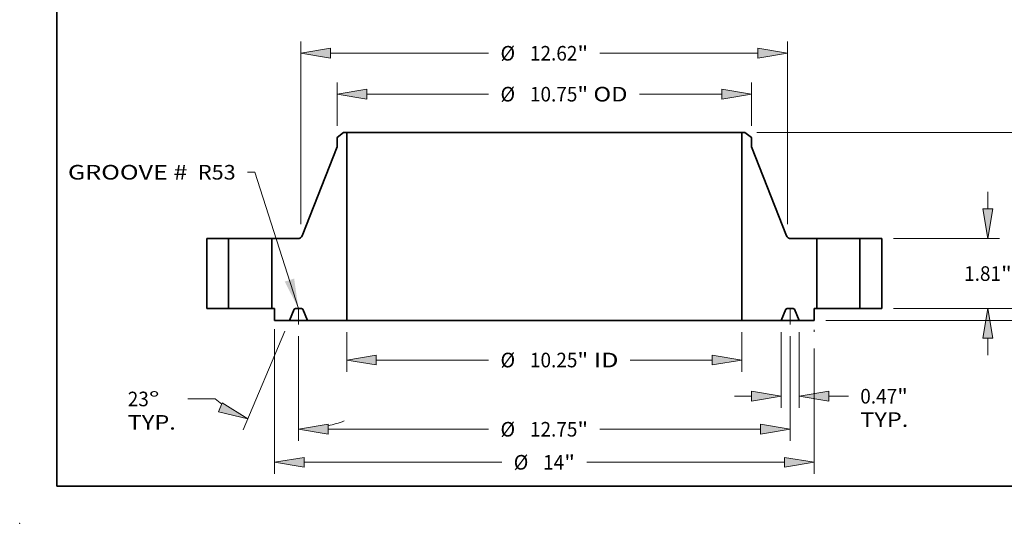
# Model space of a CAD drawing. Extents: x 0 to 10.8, y 0 to 8.2.
# Drawn here: x 0 to 6.6, y 0 to 3.4 of the extents above; entities that cross this region are included whole.
import ezdxf
from ezdxf.enums import TextEntityAlignment as Align

# ---------------------------------------------------------------- set-up
doc = ezdxf.new("R2010")
doc.units = 0
doc.header["$MEASUREMENT"] = 0
doc.linetypes.add('DASHDOT', pattern=[18.5, 12, -3, 0.5, -3])
doc.layers.get('0').update_dxf_attribs({"lineweight": 13})
doc.layers.add('1', color=7, linetype='Continuous', lineweight=13)
doc.styles.get("Standard").update_dxf_attribs({"font": 'isocp.shx'})

# ---------------------------------------------------------------- blocks, each defined once
blk = doc.blocks.new('BLOCK15')
at = {"color": 7, "lineweight": 13, "ltscale": 0.03937}
blk.add_lwpolyline([(-6.375, 0.00238), (-7.503595, 3.534723), (-7.700445, 3.534723)], dxfattribs=at)
blk.add_solid([(-6.731231, 0.696091), (-6.375, 0.00238), (-6.486988, 0.774127)], dxfattribs=at)
for s, p, p2 in [('GROOVE # ', (-12.352338, 3.341341), (-9.107786, 3.341341)), (' R53', (-9.107786, 3.341341), (-8.003293, 3.341341))]:
    blk.add_text(s, height=0.378558, dxfattribs=at).set_placement(p, p2, align=Align.FIT)
blk = doc.blocks.new('BLOCK16')
at = {"color": 7, "lineweight": 13, "ltscale": 0.03937}
for p, q in [((-5.125, -0.615847), (-5.125, -1.639231)), ((5.125, -0.615847), (5.125, -1.639231)), ((-4.35578, -1.336385), (-1.443515, -1.336385)), ((2.230173, -1.336385), (4.35578, -1.336385))]:
    blk.add_line(p, q, dxfattribs=at)
for points in [[(-4.35578, -1.208182), (-5.125, -1.336385), (-4.35578, -1.464588)], [(4.35578, -1.464588), (5.125, -1.336385), (4.35578, -1.208182)]]:
    blk.add_lwpolyline(points, close=True, dxfattribs=at)
for points in [[(-4.35578, -1.208182), (-5.125, -1.336385), (-4.35578, -1.208182), (-4.35578, -1.464588)], [(4.35578, -1.464588), (5.125, -1.336385), (4.35578, -1.464588), (4.35578, -1.208182)]]:
    blk.add_solid(points, dxfattribs=at)
for s, p, p2 in [('%%c', (-1.135823, -1.525664), (-0.757264, -1.525664)), ('10.25', (-0.372649, -1.525664), (0.858213, -1.525664)), ('"', (0.858213, -1.525664), (1.135823, -1.525664)), (' ID', (1.135823, -1.525664), (1.92248, -1.525664))]:
    blk.add_text(s, height=0.378558, dxfattribs=at).set_placement(p, p2, align=Align.FIT)
blk = doc.blocks.new('BLOCK17')
at = {"color": 7, "lineweight": 13, "ltscale": 0.03937}
for p, q in [((-5.375, 4.731434), (-5.375, 5.857194)), ((5.375, 4.731434), (5.375, 5.857194)), ((-4.60578, 5.554347), (-1.443515, 5.554347)), ((2.464857, 5.554347), (4.60578, 5.554347))]:
    blk.add_line(p, q, dxfattribs=at)
for points in [[(-4.60578, 5.68255), (-5.375, 5.554347), (-4.60578, 5.426144)], [(4.60578, 5.426144), (5.375, 5.554347), (4.60578, 5.68255)]]:
    blk.add_lwpolyline(points, close=True, dxfattribs=at)
for points in [[(-4.60578, 5.68255), (-5.375, 5.554347), (-4.60578, 5.68255), (-4.60578, 5.426144)], [(4.60578, 5.426144), (5.375, 5.554347), (4.60578, 5.426144), (4.60578, 5.68255)]]:
    blk.add_solid(points, dxfattribs=at)
for s, p, p2 in [('%%c', (-1.135823, 5.365068), (-0.757264, 5.365068)), ('10.75', (-0.372649, 5.365068), (0.858213, 5.365068)), ('"', (0.858213, 5.365068), (1.135823, 5.365068)), (' OD', (1.135823, 5.365068), (2.157165, 5.365068))]:
    blk.add_text(s, height=0.378558, dxfattribs=at).set_placement(p, p2, align=Align.FIT)
blk = doc.blocks.new('BLOCK18')
at = {"color": 7, "lineweight": 13, "ltscale": 0.03937}
for p, q in [((-7, -0.534201), (-7, -4.289514)), ((7, -1.040449), (7, -4.289514)), ((-6.23078, -3.986667), (-1.101609, -3.986667)), ((1.101609, -3.986667), (6.23078, -3.986667))]:
    blk.add_line(p, q, dxfattribs=at)
at = {"color": 7, "lineweight": 13, "ltscale": 0.001398}
blk.add_line((7, -0.549382), (7, -0.605292), dxfattribs=at)
at = {"color": 7, "lineweight": 13, "ltscale": 0.03937}
for points in [[(-6.23078, -3.858464), (-7, -3.986667), (-6.23078, -4.11487)], [(6.23078, -4.11487), (7, -3.986667), (6.23078, -3.858464)]]:
    blk.add_lwpolyline(points, close=True, dxfattribs=at)
for points in [[(-6.23078, -3.858464), (-7, -3.986667), (-6.23078, -3.858464), (-6.23078, -4.11487)], [(6.23078, -4.11487), (7, -3.986667), (6.23078, -4.11487), (6.23078, -3.858464)]]:
    blk.add_solid(points, dxfattribs=at)
for s, p, p2 in [('%%c', (-0.793917, -4.175946), (-0.415358, -4.175946)), ('14', (-0.030743, -4.175946), (0.516307, -4.175946)), ('"', (0.516307, -4.175946), (0.793917, -4.175946))]:
    blk.add_text(s, height=0.378558, dxfattribs=at).set_placement(p, p2, align=Align.FIT)
blk = doc.blocks.new('BLOCK19')
at = {"color": 7, "lineweight": 13, "ltscale": 0.03937}
for p, q in [((6.1405, -0.615847), (6.1405, -2.577023)), ((6.6095, -0.615847), (6.6095, -2.577023))]:
    blk.add_line(p, q, dxfattribs=at)
at = {"color": 7, "lineweight": 13, "ltscale": 0.011054}
blk.add_line((4.929113, -2.274176), (5.37128, -2.274176), dxfattribs=at)
at = {"color": 7, "lineweight": 13, "ltscale": 0.012653}
blk.add_line((7.37872, -2.274176), (7.884857, -2.274176), dxfattribs=at)
at = {"color": 7, "lineweight": 13, "ltscale": 0.03937}
for points in [[(5.37128, -2.402379), (6.1405, -2.274176), (5.37128, -2.145973)], [(7.37872, -2.145973), (6.6095, -2.274176), (7.37872, -2.402379)]]:
    blk.add_lwpolyline(points, close=True, dxfattribs=at)
for points in [[(5.37128, -2.402379), (6.1405, -2.274176), (5.37128, -2.402379), (5.37128, -2.145973)], [(7.37872, -2.145973), (6.6095, -2.274176), (7.37872, -2.145973), (7.37872, -2.402379)]]:
    blk.add_solid(points, dxfattribs=at)
for s, p, p2 in [('0.47', (8.192548, -2.463456), (9.149886, -2.463456)), ('"', (9.149886, -2.463456), (9.427495, -2.463456)), ('TYP.', (8.192549, -3.069149), (9.438728, -3.069149))]:
    blk.add_text(s, height=0.378558, dxfattribs=at).set_placement(p, p2, align=Align.FIT)
blk = doc.blocks.new('BLOCK20')
at = {"color": 7, "lineweight": 13, "ltscale": 0.03937}
for p, q in [((-6.375, -0.715643), (-6.375, -3.433268)), ((6.375, -0.715643), (6.375, -3.433268)), ((-5.60578, -3.130421), (-1.443515, -3.130421)), ((1.443515, -3.130421), (5.60578, -3.130421))]:
    blk.add_line(p, q, dxfattribs=at)
for points in [[(-5.60578, -3.002218), (-6.375, -3.130421), (-5.60578, -3.258624)], [(5.60578, -3.258624), (6.375, -3.130421), (5.60578, -3.002218)]]:
    blk.add_lwpolyline(points, close=True, dxfattribs=at)
for points in [[(-5.60578, -3.002218), (-6.375, -3.130421), (-5.60578, -3.002218), (-5.60578, -3.258624)], [(5.60578, -3.258624), (6.375, -3.130421), (5.60578, -3.258624), (5.60578, -3.002218)]]:
    blk.add_solid(points, dxfattribs=at)
for s, p, p2 in [('%%c', (-1.135823, -3.3197), (-0.757264, -3.3197)), ('12.75', (-0.372649, -3.3197), (0.858213, -3.3197)), ('"', (0.858213, -3.3197), (1.135823, -3.3197))]:
    blk.add_text(s, height=0.378558, dxfattribs=at).set_placement(p, p2, align=Align.FIT)
blk = doc.blocks.new('BLOCK21')
at = {"color": 7, "lineweight": 13, "ltscale": 0.03937}
for p, q in [((-6.727831, -0.591772), (-7.810044, -3.141305)), ((-6.375, -0.715643), (-6.375, -3.433268))]:
    blk.add_line(p, q, dxfattribs=at)
at = {"color": 7, "lineweight": 13, "ltscale": 0.017763}
blk.add_line((-8.537035, -2.345436), (-9.247556, -2.345436), dxfattribs=at)
at = {"color": 7, "lineweight": 13, "ltscale": 0.03937}
for points in [[(-8.449876, -2.679986), (-7.691712, -2.862533), (-8.34969, -2.443963)], [(-5.60578, -3.002218), (-6.375, -3.130421), (-5.60578, -3.258624)]]:
    blk.add_lwpolyline(points, close=True, dxfattribs=at)
for start, end in [(230.090389, 233.805111), (283.194885, 290.596467)]:
    blk.add_arc((-6.375, 0.239447), 3.369868, start, end, dxfattribs=at)
for points in [[(-8.449876, -2.679986), (-7.691712, -2.862533), (-8.449876, -2.679986), (-8.34969, -2.443963)], [(-5.60578, -3.002218), (-6.375, -3.130421), (-5.60578, -3.002218), (-5.60578, -3.258624)]]:
    blk.add_solid(points, dxfattribs=at)
for s, p, p2 in [('23', (-10.801428, -2.534715), (-10.254377, -2.534715)), ('%%d', (-10.254377, -2.534715), (-9.976768, -2.534715)), ('TYP.', (-10.801428, -3.140408), (-9.555248, -3.140408))]:
    blk.add_text(s, height=0.378558, dxfattribs=at).set_placement(p, p2, align=Align.FIT)
blk = doc.blocks.new('BLOCK22')
at = {"color": 7, "lineweight": 13, "ltscale": 0.03937}
for p, q in [((-6.31, 2.18504), (-6.31, 6.917308)), ((6.31, 2.18504), (6.31, 6.917308)), ((-5.54078, 6.614461), (-1.443515, 6.614461)), ((1.443515, 6.614461), (5.54078, 6.614461))]:
    blk.add_line(p, q, dxfattribs=at)
for points in [[(-5.54078, 6.742664), (-6.31, 6.614461), (-5.54078, 6.486258)], [(5.54078, 6.486258), (6.31, 6.614461), (5.54078, 6.742664)]]:
    blk.add_lwpolyline(points, close=True, dxfattribs=at)
for points in [[(-5.54078, 6.742664), (-6.31, 6.614461), (-5.54078, 6.742664), (-5.54078, 6.486258)], [(5.54078, 6.486258), (6.31, 6.614461), (5.54078, 6.486258), (5.54078, 6.742664)]]:
    blk.add_solid(points, dxfattribs=at)
for s, p, p2 in [('%%c', (-1.135823, 6.425182), (-0.757264, 6.425182)), ('12.62', (-0.372649, 6.425182), (0.858213, 6.425182)), ('"', (0.858213, 6.425182), (1.135823, 6.425182))]:
    blk.add_text(s, height=0.378558, dxfattribs=at).set_placement(p, p2, align=Align.FIT)
blk = doc.blocks.new('BLOCK23')
at = {"color": 7, "lineweight": 13, "ltscale": 0.011054}
blk.add_line((12.971845, 0.76922), (12.971845, 1.211387), dxfattribs=at)
at = {"color": 7, "lineweight": 13, "ltscale": 0.03937}
for p, q in [((9.052847, 0), (13.274692, 0)), ((7.302847, -0.313), (13.274692, -0.313))]:
    blk.add_line(p, q, dxfattribs=at)
at = {"color": 7, "lineweight": 13, "ltscale": 0.016421}
blk.add_line((12.971845, -1.739059), (12.971845, -1.08222), dxfattribs=at)
at = {"color": 7, "lineweight": 13, "ltscale": 0.03937}
for points in [[(12.843642, 0.76922), (12.971845, 0), (13.100049, 0.76922)], [(13.100049, -1.08222), (12.971845, -0.313), (12.843642, -1.08222)]]:
    blk.add_lwpolyline(points, close=True, dxfattribs=at)
for points in [[(12.843642, 0.76922), (12.971845, 0), (12.843642, 0.76922), (13.100049, 0.76922)], [(13.100049, -1.08222), (12.971845, -0.313), (13.100049, -1.08222), (12.843642, -1.08222)]]:
    blk.add_solid(points, dxfattribs=at)
for s, p, p2 in [('0.31', (12.354372, -2.425309), (13.311709, -2.425309)), ('"', (13.31171, -2.425309), (13.589319, -2.425309))]:
    blk.add_text(s, height=0.378558, dxfattribs=at).set_placement(p, p2, align=Align.FIT)
blk = doc.blocks.new('BLOCK24')
at = {"color": 7, "lineweight": 13, "ltscale": 0.011054}
for p, q in [((11.502968, 2.57922), (11.502968, 3.021387)), ((11.502968, -1.211387), (11.502968, -0.76922))]:
    blk.add_line(p, q, dxfattribs=at)
at = {"color": 7, "lineweight": 13, "ltscale": 0.03937}
for p, q in [((9.052847, 1.81), (11.805815, 1.81)), ((9.052847, 0), (11.805815, 0))]:
    blk.add_line(p, q, dxfattribs=at)
for points in [[(11.374765, 2.57922), (11.502968, 1.81), (11.631172, 2.57922)], [(11.631172, -0.76922), (11.502968, 0), (11.374765, -0.76922)]]:
    blk.add_lwpolyline(points, close=True, dxfattribs=at)
for points in [[(11.374765, 2.57922), (11.502968, 1.81), (11.374765, 2.57922), (11.631172, 2.57922)], [(11.631172, -0.76922), (11.502968, 0), (11.631172, -0.76922), (11.374765, -0.76922)]]:
    blk.add_solid(points, dxfattribs=at)
for s, p, p2 in [('1.81', (10.885495, 0.715721), (11.842832, 0.715721)), ('"', (11.842833, 0.715721), (12.120442, 0.715721))]:
    blk.add_text(s, height=0.378558, dxfattribs=at).set_placement(p, p2, align=Align.FIT)
blk = doc.blocks.new('BLOCK25')
at = {"color": 7, "lineweight": 13, "ltscale": 0.03937}
for p, q in [((5.506587, 4.56), (13.274692, 4.56)), ((12.971845, 2.776972), (12.971845, 3.79078)), ((12.971845, 0.76922), (12.971845, 1.783028)), ((9.052847, 0), (13.274692, 0))]:
    blk.add_line(p, q, dxfattribs=at)
for points in [[(13.100049, 3.79078), (12.971845, 4.56), (12.843642, 3.79078)], [(12.843642, 0.76922), (12.971845, 0), (13.100049, 0.76922)]]:
    blk.add_lwpolyline(points, close=True, dxfattribs=at)
for points in [[(13.100049, 3.79078), (12.971845, 4.56), (13.100049, 3.79078), (12.843642, 3.79078)], [(12.843642, 0.76922), (12.971845, 0), (12.843642, 0.76922), (13.100049, 0.76922)]]:
    blk.add_solid(points, dxfattribs=at)
for s, p, p2 in [('4.56', (12.354372, 2.090721), (13.311709, 2.090721)), ('"', (13.31171, 2.090721), (13.589319, 2.090721))]:
    blk.add_text(s, height=0.378558, dxfattribs=at).set_placement(p, p2, align=Align.FIT)
blk = doc.blocks.new('BLOCK26')
at = {"color": 7, "lineweight": 5, "ltscale": 0.03937}
for p, q in [((-8.75, 0), (-8.75, 1.81)), ((-8.185, 1.81), (-8.185, 0))]:
    blk.add_line(p, q, dxfattribs=at)
at = {"color": 7, "lineweight": 5, "ltscale": 0.014125}
for p, q in [((-8.75, 1.81), (-8.185, 1.81)), ((-8.185, 0), (-8.75, 0))]:
    blk.add_line(p, q, dxfattribs=at)
blk = doc.blocks.new('BLOCK27')
at = {"color": 7, "lineweight": 5, "ltscale": 0.005397}
blk.add_line((-5.375, 4.428588), (-5.20374, 4.56), dxfattribs=at)
at = {"color": 7, "lineweight": 5, "ltscale": 0.005906}
blk.add_line((-5.375, 4.192367), (-5.375, 4.428588), dxfattribs=at)
at = {"color": 7, "lineweight": 5, "ltscale": 0.001969}
blk.add_line((-5.20374, 4.56), (-5.125, 4.56), dxfattribs=at)
at = {"color": 7, "lineweight": 5, "ltscale": 0.03937}
for p, q in [((-5.125, 4.56), (-5.125, -0.313)), ((-6.28011, 1.886159), (-5.375, 4.192367)), ((-7.065, 0), (-7.065, 1.81)), ((-5.125, -0.313), (-6.1405, -0.313))]:
    blk.add_line(p, q, dxfattribs=at)
at = {"color": 7, "lineweight": 5, "ltscale": 0.01683}
blk.add_line((-7.065, 1.81), (-6.391815, 1.81), dxfattribs=at)
at = {"color": 7, "lineweight": 5, "ltscale": 0.000189}
for p, q in [((-6.391815, 1.81), (-6.384261, 1.810238)), ((-6.384261, 1.810238), (-6.376737, 1.810951)), ((-6.376737, 1.810951), (-6.369273, 1.812136)), ((-6.369273, 1.812136), (-6.361899, 1.813789)), ((-6.361899, 1.813789), (-6.354643, 1.815903)), ((-6.354643, 1.815903), (-6.347534, 1.818469)), ((-6.347534, 1.818469), (-6.340602, 1.821477)), ((-6.340602, 1.821477), (-6.333872, 1.824916)), ((-6.333872, 1.824916), (-6.327372, 1.828772)), ((-6.327372, 1.828772), (-6.321128, 1.833029)), ((-6.321128, 1.833029), (-6.315164, 1.837671)), ((-6.315164, 1.837671), (-6.309504, 1.842679)), ((-6.309504, 1.842679), (-6.304171, 1.848034)), ((-6.304171, 1.848034), (-6.299184, 1.853714)), ((-6.299184, 1.853714), (-6.294566, 1.859696)), ((-6.294566, 1.859696), (-6.290334, 1.865957)), ((-6.290334, 1.865957), (-6.286503, 1.872472)), ((-6.286503, 1.872472), (-6.283091, 1.879215)), ((-6.283091, 1.879215), (-6.28011, 1.886159))]:
    blk.add_line(p, q, dxfattribs=at)
at = {"color": 7, "lineweight": 5, "ltscale": 0.001625}
blk.add_line((-7, 0), (-7.065, 0), dxfattribs=at)
at = {"color": 7, "lineweight": 5, "ltscale": 0.007825}
blk.add_line((-7, -0.313), (-7, 0), dxfattribs=at)
at = {"color": 7, "lineweight": 5, "ltscale": 4.8e-05}
for p, q in [((-6.456121, 0), (-6.458028, -0.000059)), ((-6.291972, -0.000059), (-6.293879, 0)), ((-6.483858, -0.017155), (-6.484657, -0.018887)), ((-6.482954, -0.015475), (-6.483858, -0.017155)), ((-6.481948, -0.013854), (-6.482954, -0.015475)), ((-6.480844, -0.012298), (-6.481948, -0.013854)), ((-6.479647, -0.010813), (-6.480844, -0.012298)), ((-6.478361, -0.009404), (-6.479647, -0.010813)), ((-6.476991, -0.008077), (-6.478361, -0.009404)), ((-6.475541, -0.006837), (-6.476991, -0.008077)), ((-6.474018, -0.005688), (-6.475541, -0.006837)), ((-6.472427, -0.004635), (-6.474018, -0.005688)), ((-6.470775, -0.003682), (-6.472427, -0.004635)), ((-6.469067, -0.002833), (-6.470775, -0.003682)), ((-6.46731, -0.00209), (-6.469067, -0.002833)), ((-6.465511, -0.001456), (-6.46731, -0.00209)), ((-6.463676, -0.000935), (-6.465511, -0.001456)), ((-6.461812, -0.000527), (-6.463676, -0.000935)), ((-6.459927, -0.000235), (-6.461812, -0.000527)), ((-6.458028, -0.000059), (-6.459927, -0.000235)), ((-6.290073, -0.000235), (-6.291972, -0.000059)), ((-6.288188, -0.000527), (-6.290073, -0.000235)), ((-6.286324, -0.000935), (-6.288188, -0.000527)), ((-6.284489, -0.001456), (-6.286324, -0.000935)), ((-6.28269, -0.00209), (-6.284489, -0.001456)), ((-6.280933, -0.002833), (-6.28269, -0.00209)), ((-6.279225, -0.003682), (-6.280933, -0.002833)), ((-6.277573, -0.004635), (-6.279225, -0.003682)), ((-6.275982, -0.005688), (-6.277573, -0.004635)), ((-6.274459, -0.006837), (-6.275982, -0.005688)), ((-6.27301, -0.008077), (-6.274459, -0.006837)), ((-6.271639, -0.009404), (-6.27301, -0.008077)), ((-6.270352, -0.010813), (-6.271639, -0.009404)), ((-6.269156, -0.012298), (-6.270352, -0.010813)), ((-6.268052, -0.013854), (-6.269156, -0.012298)), ((-6.267047, -0.015475), (-6.268052, -0.013854)), ((-6.266142, -0.017155), (-6.267047, -0.015475)), ((-6.265343, -0.018887), (-6.266142, -0.017155))]:
    blk.add_line(p, q, dxfattribs=at)
at = {"color": 7, "lineweight": 5, "ltscale": 0.004056}
blk.add_line((-6.293879, 0), (-6.456121, 0), dxfattribs=at)
at = {"color": 7, "lineweight": 5, "ltscale": 0.007988}
for p, q in [((-6.484657, -0.018887), (-6.6095, -0.313)), ((-6.1405, -0.313), (-6.265343, -0.018887))]:
    blk.add_line(p, q, dxfattribs=at)
at = {"color": 7, "lineweight": 5, "ltscale": 0.009763}
blk.add_line((-6.6095, -0.313), (-7, -0.313), dxfattribs=at)
blk = doc.blocks.new('BLOCK28')
at = {"color": 7, "lineweight": 5, "ltscale": 0.03937}
for p, q in [((5.125, -0.313), (5.125, 4.56)), ((5.375, 4.192367), (6.28011, 1.886159)), ((7.065, 1.81), (7.065, 0)), ((6.1405, -0.313), (5.125, -0.313))]:
    blk.add_line(p, q, dxfattribs=at)
at = {"color": 7, "lineweight": 5, "ltscale": 0.001969}
blk.add_line((5.125, 4.56), (5.20374, 4.56), dxfattribs=at)
at = {"color": 7, "lineweight": 5, "ltscale": 0.005397}
blk.add_line((5.20374, 4.56), (5.375, 4.428588), dxfattribs=at)
at = {"color": 7, "lineweight": 5, "ltscale": 0.005906}
blk.add_line((5.375, 4.428588), (5.375, 4.192367), dxfattribs=at)
at = {"color": 7, "lineweight": 5, "ltscale": 0.000189}
for p, q in [((6.28011, 1.886159), (6.283091, 1.879215)), ((6.283091, 1.879215), (6.286503, 1.872472)), ((6.286503, 1.872472), (6.290334, 1.865957)), ((6.290334, 1.865957), (6.294566, 1.859696)), ((6.294566, 1.859696), (6.299184, 1.853714)), ((6.299184, 1.853714), (6.304171, 1.848034)), ((6.304171, 1.848034), (6.309504, 1.842679)), ((6.309504, 1.842679), (6.315164, 1.837671)), ((6.315164, 1.837671), (6.321128, 1.833029)), ((6.321128, 1.833029), (6.327372, 1.828772)), ((6.327372, 1.828772), (6.333872, 1.824916)), ((6.333872, 1.824916), (6.340602, 1.821477)), ((6.340602, 1.821477), (6.347534, 1.818469)), ((6.347534, 1.818469), (6.354643, 1.815903)), ((6.354643, 1.815903), (6.361899, 1.813789)), ((6.361899, 1.813789), (6.369273, 1.812136)), ((6.369273, 1.812136), (6.376737, 1.810951)), ((6.376737, 1.810951), (6.384261, 1.810238)), ((6.384261, 1.810238), (6.391815, 1.81))]:
    blk.add_line(p, q, dxfattribs=at)
at = {"color": 7, "lineweight": 5, "ltscale": 0.01683}
blk.add_line((6.391815, 1.81), (7.065, 1.81), dxfattribs=at)
at = {"color": 7, "lineweight": 5, "ltscale": 4.8e-05}
for p, q in [((6.293879, 0), (6.291972, -0.000059)), ((6.458028, -0.000059), (6.456121, 0)), ((6.266142, -0.017155), (6.265343, -0.018887)), ((6.267047, -0.015475), (6.266142, -0.017155)), ((6.268052, -0.013854), (6.267047, -0.015475)), ((6.269156, -0.012298), (6.268052, -0.013854)), ((6.270352, -0.010813), (6.269156, -0.012298)), ((6.271639, -0.009404), (6.270352, -0.010813)), ((6.27301, -0.008077), (6.271639, -0.009404)), ((6.274459, -0.006837), (6.27301, -0.008077)), ((6.275982, -0.005688), (6.274459, -0.006837)), ((6.277573, -0.004635), (6.275982, -0.005688)), ((6.279225, -0.003682), (6.277573, -0.004635)), ((6.280933, -0.002833), (6.279225, -0.003682)), ((6.28269, -0.00209), (6.280933, -0.002833)), ((6.284489, -0.001456), (6.28269, -0.00209)), ((6.286324, -0.000935), (6.284489, -0.001456)), ((6.288188, -0.000527), (6.286324, -0.000935)), ((6.290073, -0.000235), (6.288188, -0.000527)), ((6.291972, -0.000059), (6.290073, -0.000235)), ((6.459927, -0.000235), (6.458028, -0.000059)), ((6.461812, -0.000527), (6.459927, -0.000235)), ((6.463676, -0.000935), (6.461812, -0.000527)), ((6.465511, -0.001456), (6.463676, -0.000935)), ((6.46731, -0.00209), (6.465511, -0.001456)), ((6.469067, -0.002833), (6.46731, -0.00209)), ((6.470775, -0.003682), (6.469067, -0.002833)), ((6.472427, -0.004635), (6.470775, -0.003682)), ((6.474018, -0.005688), (6.472427, -0.004635)), ((6.475541, -0.006837), (6.474018, -0.005688)), ((6.476991, -0.008077), (6.475541, -0.006837)), ((6.478361, -0.009404), (6.476991, -0.008077)), ((6.479647, -0.010813), (6.478361, -0.009404)), ((6.480844, -0.012298), (6.479647, -0.010813)), ((6.481948, -0.013854), (6.480844, -0.012298)), ((6.482954, -0.015475), (6.481948, -0.013854)), ((6.483858, -0.017155), (6.482954, -0.015475)), ((6.484657, -0.018887), (6.483858, -0.017155))]:
    blk.add_line(p, q, dxfattribs=at)
at = {"color": 7, "lineweight": 5, "ltscale": 0.004056}
blk.add_line((6.456121, 0), (6.293879, 0), dxfattribs=at)
at = {"color": 7, "lineweight": 5, "ltscale": 0.001625}
blk.add_line((7.065, 0), (7, 0), dxfattribs=at)
at = {"color": 7, "lineweight": 5, "ltscale": 0.007825}
blk.add_line((7, 0), (7, -0.313), dxfattribs=at)
at = {"color": 7, "lineweight": 5, "ltscale": 0.007988}
for p, q in [((6.265343, -0.018887), (6.1405, -0.313)), ((6.6095, -0.313), (6.484657, -0.018887))]:
    blk.add_line(p, q, dxfattribs=at)
at = {"color": 7, "lineweight": 5, "ltscale": 0.009763}
blk.add_line((7, -0.313), (6.6095, -0.313), dxfattribs=at)
blk = doc.blocks.new('BLOCK29')
at = {"color": 7, "lineweight": 5, "ltscale": 0.014125}
for p, q in [((8.185, 1.81), (8.75, 1.81)), ((8.75, 0), (8.185, 0))]:
    blk.add_line(p, q, dxfattribs=at)
at = {"color": 7, "lineweight": 5, "ltscale": 0.03937}
for p, q in [((8.185, 0), (8.185, 1.81)), ((8.75, 1.81), (8.75, 0))]:
    blk.add_line(p, q, dxfattribs=at)

msp = doc.modelspace()

# ---------------------------------------------------------------- linework, layer by layer
at = {"color": 7, "lineweight": 35, "ltscale": 0.001403}
for p, q in [((2.183926, 2.633258), (2.139398, 2.599091)), ((4.889871, 2.633258), (4.934398, 2.599091))]:
    msp.add_line(p, q, dxfattribs=at)
at = {"color": 7, "lineweight": 35, "ltscale": 0.001535}
for p, q in [((2.139398, 2.599091), (2.139398, 2.537673)), ((4.934398, 2.599091), (4.934398, 2.537673))]:
    msp.add_line(p, q, dxfattribs=at)
at = {"color": 7, "lineweight": 35, "ltscale": 0.000512}
for p, q in [((2.204398, 2.633258), (2.183926, 2.633258)), ((4.889871, 2.633258), (4.869398, 2.633258))]:
    msp.add_line(p, q, dxfattribs=at)
at = {"color": 7, "lineweight": 35, "ltscale": 0.03937}
for p, q in [((2.204398, 2.633258), (4.175733, 2.633258)), ((2.204398, 2.633258), (2.204398, 1.366278)), ((4.869398, 2.633258), (4.869398, 1.366278)), ((2.204398, 1.366278), (4.175733, 1.366278))]:
    msp.add_line(p, q, dxfattribs=at)
at = {"color": 7, "lineweight": 35, "ltscale": 0.017342}
for p, q in [((4.175733, 2.633258), (4.869398, 2.633258)), ((4.175733, 1.366278), (4.869398, 1.366278))]:
    msp.add_line(p, q, dxfattribs=at)
at = {"color": 7, "lineweight": 35, "ltscale": 0.016104}
for p, q in [((2.139398, 2.537673), (1.90407, 1.938059)), ((4.934398, 2.537673), (5.169727, 1.938059))]:
    msp.add_line(p, q, dxfattribs=at)
at = {"color": 7, "lineweight": 35, "ltscale": 0.011765}
for p, q in [((1.261898, 1.918258), (1.261898, 1.447658)), ((1.408798, 1.918258), (1.408798, 1.447658)), ((1.699998, 1.918258), (1.699998, 1.447658)), ((5.373798, 1.918258), (5.373798, 1.447658)), ((5.664998, 1.918258), (5.664998, 1.447658)), ((5.811898, 1.918258), (5.811898, 1.447658))]:
    msp.add_line(p, q, dxfattribs=at)
at = {"color": 7, "lineweight": 35, "ltscale": 0.003673}
for p, q in [((1.408798, 1.918258), (1.261898, 1.918258)), ((5.811898, 1.918258), (5.664998, 1.918258)), ((1.408798, 1.447658), (1.261898, 1.447658)), ((5.811898, 1.447658), (5.664998, 1.447658))]:
    msp.add_line(p, q, dxfattribs=at)
at = {"color": 7, "lineweight": 35, "ltscale": 0.005385}
for p, q in [((1.408798, 1.918258), (1.624202, 1.918258)), ((5.373798, 1.918258), (5.589202, 1.918258)), ((1.408798, 1.447658), (1.624202, 1.447658)), ((5.373798, 1.447658), (5.589202, 1.447658))]:
    msp.add_line(p, q, dxfattribs=at)
at = {"color": 7, "lineweight": 35, "ltscale": 0.001895}
for p, q in [((1.624202, 1.918258), (1.699998, 1.918258)), ((5.589202, 1.918258), (5.664998, 1.918258)), ((1.624202, 1.447658), (1.699998, 1.447658)), ((5.589202, 1.447658), (5.664998, 1.447658))]:
    msp.add_line(p, q, dxfattribs=at)
at = {"color": 7, "lineweight": 35, "ltscale": 0.004376}
for p, q in [((1.875026, 1.918258), (1.699998, 1.918258)), ((5.373798, 1.918258), (5.19877, 1.918258))]:
    msp.add_line(p, q, dxfattribs=at)
at = {"color": 7, "linetype": 'DASHDOT', "lineweight": 13, "ltscale": 0.003328}
for p, q in [((1.879398, 1.340331), (1.879398, 1.473444)), ((5.194398, 1.340331), (5.194398, 1.473444))]:
    msp.add_line(p, q, dxfattribs=at)
at = {"color": 7, "lineweight": 35, "ltscale": 0.000423}
for p, q in [((1.716898, 1.447658), (1.699998, 1.447658)), ((5.373798, 1.447658), (5.356898, 1.447658))]:
    msp.add_line(p, q, dxfattribs=at)
at = {"color": 7, "lineweight": 35, "ltscale": 0.002035}
for p, q in [((1.716898, 1.447658), (1.716898, 1.366278)), ((5.356898, 1.447658), (5.356898, 1.366278))]:
    msp.add_line(p, q, dxfattribs=at)
at = {"color": 7, "lineweight": 35, "ltscale": 0.002077}
for p, q in [((1.850887, 1.442747), (1.818428, 1.366278)), ((1.940368, 1.366278), (1.907909, 1.442747)), ((5.133428, 1.366278), (5.165887, 1.442747)), ((5.222909, 1.442747), (5.255368, 1.366278))]:
    msp.add_line(p, q, dxfattribs=at)
at = {"color": 7, "lineweight": 35, "ltscale": 0.001055}
for p, q in [((1.90049, 1.447658), (1.858307, 1.447658)), ((5.21549, 1.447658), (5.173307, 1.447658))]:
    msp.add_line(p, q, dxfattribs=at)
at = {"color": 7, "lineweight": 35, "ltscale": 0.002538}
for p, q in [((1.818428, 1.366278), (1.716898, 1.366278)), ((5.356898, 1.366278), (5.255368, 1.366278))]:
    msp.add_line(p, q, dxfattribs=at)
at = {"color": 7, "lineweight": 35, "ltscale": 0.003049}
for p, q in [((1.818428, 1.366278), (1.940368, 1.366278)), ((5.133428, 1.366278), (5.255368, 1.366278))]:
    msp.add_line(p, q, dxfattribs=at)
at = {"color": 7, "lineweight": 35, "ltscale": 0.006601}
for p, q in [((2.204398, 1.366278), (1.940368, 1.366278)), ((5.133428, 1.366278), (4.869398, 1.366278))]:
    msp.add_line(p, q, dxfattribs=at)
at = {"color": 7, "lineweight": 35, "ltscale": 0.03937}
for points in [[(1.875026, 1.918258, 0.30846), (1.90407, 1.938059)], [(5.169727, 1.938059, 0.30846), (5.19877, 1.918258)], [(1.858307, 1.447658, 0.300965), (1.850887, 1.442747)], [(1.907909, 1.442747, 0.300965), (1.90049, 1.447658)], [(5.173307, 1.447658, 0.300965), (5.165887, 1.442747)], [(5.222909, 1.442747, 0.300965), (5.21549, 1.447658)]]:
    msp.add_lwpolyline(points, format="xyb", dxfattribs=at)
at = {"color": 7, "lineweight": 5, "ltscale": 0.03937}
msp.add_point((0, 0), dxfattribs=at)
at = {"layer": '1', "color": 7, "lineweight": 35, "ltscale": 0.03937}
for q in [(0.25, 8.25), (10.75, 0.25)]:
    msp.add_line((0.25, 0.25), q, dxfattribs=at)

# ---------------------------------------------------------------- block references
at = {"lineweight": 0, "xscale": 0.26, "yscale": 0.26, "zscale": 0.26}
for name in ['BLOCK22', 'BLOCK17', 'BLOCK27', 'BLOCK28', 'BLOCK25', 'BLOCK15', 'BLOCK24', 'BLOCK26', 'BLOCK29', 'BLOCK23', 'BLOCK21', 'BLOCK18', 'BLOCK20', 'BLOCK16', 'BLOCK19']:
    msp.add_blockref(name, (3.536898, 1.447658), dxfattribs=at)

doc.saveas('drawing.dxf')
